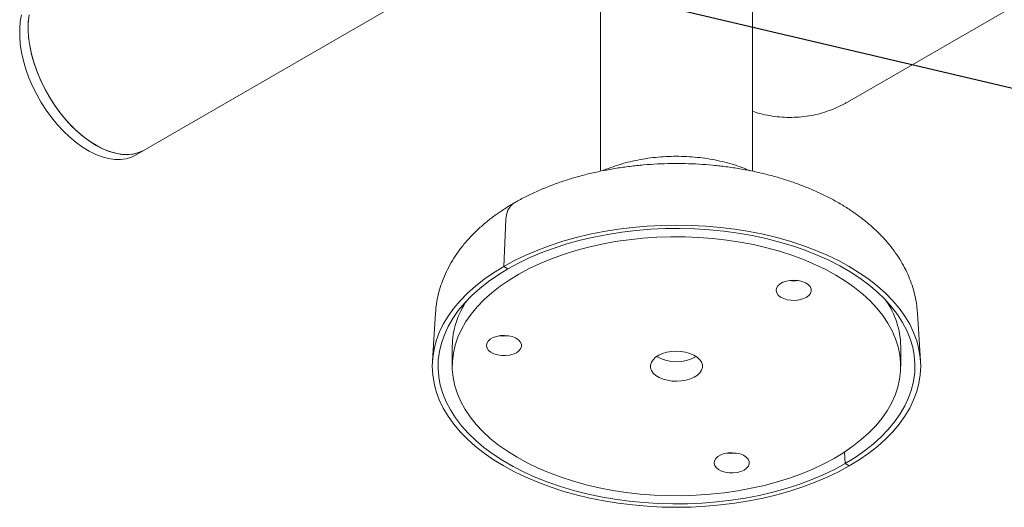
# Model space of a CAD drawing. Units: inches. Extents: x 0.1 to 8.5, y 0.3 to 10.8.
# Drawn here: x 4.7 to 5.5, y 4.5 to 4.9 of the extents above; entities that cross this region are included whole.
import ezdxf

# ---------------------------------------------------------------- set-up
doc = ezdxf.new("R2010")
doc.units = ezdxf.units.IN
doc.header["$MEASUREMENT"] = 0
doc.dimstyles.new('SLDDIMSTYLE2', dxfattribs={"dimtxt": 0.18, "dimasz": 0.098425, "dimexe": 0, "dimexo": 0.0625, "dimgap": 0, "dimtad": 0, "dimtih": 1, "dimtoh": 1, "dimdec": 0, "dimrnd": 1e-09, "dimzin": 0, "dimdsep": 46, "dimlunit": 5, "dimtxsty": 'Standard', "dimblk1": 'NONE', "dimblk2": 'NONE', "dimsah": 1, "dimcen": 0.09, "dimadec": 0, "dimazin": 0, "dimtfac": 0.098425, "dimtdec": 0, "dimtofl": 0, "dimtmove": 0, "dimatfit": 3, "dimldrblk": 'NONE', "dimfxl": 0, "dimfrac": 2, "dimtolj": 1, "dimtzin": 0, "dimarcsym": 0})

# ---------------------------------------------------------------- blocks, each defined once
blk = doc.blocks.new('_NONE')

msp = doc.modelspace()

# ---------------------------------------------------------------- linework, layer by layer
at = {"color": 7, "linetype": 'Continuous', "lineweight": 0}
for p, q in [((5.36395285, 4.78738657), (5.81473347, 5.04761668)), ((5.17123574, 5.02568946), (5.17123574, 4.73351649)), ((5.28998569, 4.73354218), (5.28998569, 5.02568944)), ((4.8151174, 4.749976), (5.17123571, 4.95555872)), ((4.80848824, 4.74614906), (4.8151174, 4.749976)), ((5.09752345, 4.69580467), (5.09581849, 4.65922138)), ((5.09581849, 4.65922138), (5.09900484, 4.65738194)), ((5.04252618, 4.62300087), (5.04011664, 4.58548488)), ((5.42110478, 4.58548485), (5.4186953, 4.62300085)), ((5.0556107, 4.59671762), (5.0556107, 4.58140748)), ((5.40561072, 4.58140749), (5.40561072, 4.59671763)), ((5.3618132, 4.51455441), (5.36221659, 4.50543303)), ((5.36221659, 4.50543303), (5.36540294, 4.50359359))]:
    msp.add_line(p, q, dxfattribs=at)
at = {"color": 7, "linetype": 'Continuous', "lineweight": 0, "flags": 128}
for points in [[(4.71949932, 4.8554842), (4.71851478, 4.85024531), (4.7180202, 4.84464098), (4.7180202, 4.83872351), (4.71851478, 4.83254815), (4.71949932, 4.82617254), (4.72096462, 4.81965624), (4.72289701, 4.8130601), (4.72527844, 4.80644568), (4.72808668, 4.79987473), (4.73129551, 4.79340856), (4.73487496, 4.78710764), (4.73879163, 4.78103078), (4.74300893, 4.77523467), (4.7474875, 4.76977347), (4.75218552, 4.76469811), (4.75705912, 4.76005603), (4.7620628, 4.75589056), (4.76714985, 4.75224064), (4.77227276, 4.74914026), (4.77738371, 4.74661836), (4.78243497, 4.74469862), (4.78737938, 4.74339882), (4.79217079, 4.74273116), (4.79676445, 4.7427019), (4.80111747, 4.74331123), (4.80518921, 4.74455355), (4.80848824, 4.74614906)], [(4.72534443, 4.85541823), (4.72472675, 4.84990049), (4.72460293, 4.84405622), (4.72497411, 4.83793998), (4.72583684, 4.83160896), (4.72718306, 4.82512213), (4.7290002, 4.8185402), (4.7312713, 4.81192452), (4.73397514, 4.80533695), (4.73708649, 4.79883892), (4.74057629, 4.79249108), (4.74441197, 4.7863528), (4.7485577, 4.78048132), (4.75297478, 4.77493145), (4.75762198, 4.76975504), (4.76245589, 4.76500045), (4.76743139, 4.76071199), (4.77250203, 4.75692975), (4.77762045, 4.75368906)], [(4.72514395, 4.85407225), (4.72464937, 4.84846792), (4.72464937, 4.84255044), (4.72514395, 4.83637509), (4.72612849, 4.82999947), (4.72759379, 4.82348318), (4.72952617, 4.81688704), (4.73190761, 4.81027261), (4.73471585, 4.80370166), (4.73792468, 4.7972355), (4.74150413, 4.79093458), (4.7454208, 4.78485771), (4.7496381, 4.77906161), (4.75411667, 4.77360041), (4.75881469, 4.76852505), (4.76368829, 4.76388297), (4.76869197, 4.7597175), (4.77377902, 4.75606758), (4.77890193, 4.7529672), (4.78401288, 4.7504453), (4.78906414, 4.74852556), (4.79400855, 4.74722576), (4.79879996, 4.74655809), (4.80339362, 4.74652883), (4.80774663, 4.74713817), (4.81181838, 4.74838049), (4.8151174, 4.749976)], [(4.77762045, 4.75368906), (4.78273888, 4.75102014), (4.78780951, 4.74894795), (4.79278501, 4.74749182), (4.79761893, 4.74666529), (4.80226612, 4.74647617), (4.8066832, 4.74692618), (4.81082894, 4.7480111), (4.81466461, 4.7497208), (4.8151174, 4.749976)], [(5.09581849, 4.65922138), (5.10420298, 4.66377771), (5.11304872, 4.66803348), (5.12232339, 4.67197314), (5.13199324, 4.67558236), (5.14202283, 4.67884789), (5.1523758, 4.68175794), (5.16301418, 4.68430179), (5.17389921, 4.6864702), (5.18499117, 4.68825524), (5.19624958, 4.68965039), (5.20763343, 4.69065061), (5.21910104, 4.69125217), (5.23061075, 4.69145297), (5.24212035, 4.69125217), (5.25358799, 4.69065058), (5.26497184, 4.6896504), (5.27623029, 4.68825524), (5.28732221, 4.68647018), (5.29820731, 4.68430181), (5.30884566, 4.68175794), (5.31919854, 4.67884789), (5.32922824, 4.67558234), (5.3388981, 4.67197315), (5.34817275, 4.66803346), (5.35701851, 4.66377772), (5.36540297, 4.6592214), (5.37329561, 4.65438115), (5.38066756, 4.6492746), (5.38749205, 4.64392046), (5.39374403, 4.63833817), (5.39940075, 4.63254815), (5.40444163, 4.62657156), (5.40884822, 4.62043017), (5.41260436, 4.61414633), (5.41569652, 4.6077431), (5.41811326, 4.60124374), (5.41984581, 4.59467198), (5.42088791, 4.58805185), (5.42123574, 4.5814075), (5.42088791, 4.57476309), (5.41984586, 4.56814298), (5.41811325, 4.56157122), (5.41569651, 4.55507188), (5.41260439, 4.54866863), (5.4088482, 4.54238483), (5.40444165, 4.53624343), (5.39940073, 4.53026679), (5.39374406, 4.52447683), (5.38749203, 4.51889454), (5.3806676, 4.51354039), (5.37329559, 4.50843385), (5.36540294, 4.50359359)], [(5.09900484, 4.65738194), (5.10735626, 4.66191493), (5.1161752, 4.66614249), (5.12542817, 4.67004859), (5.1350802, 4.67361849), (5.14509458, 4.67683857), (5.15543344, 4.67969672), (5.16605737, 4.68218195), (5.17692626, 4.68428495), (5.18799867, 4.68599765), (5.19923287, 4.68731368), (5.21058598, 4.6882279), (5.22201508, 4.68873693), (5.23347685, 4.68883886), (5.24492764, 4.68853322), (5.25632418, 4.68782123), (5.26762324, 4.68670562), (5.27878181, 4.68519052), (5.28975766, 4.68328175), (5.30050918, 4.68098655), (5.31099558, 4.67831363), (5.32117698, 4.67527307), (5.33101487, 4.67187647), (5.34047189, 4.66813668), (5.34951216, 4.66406791), (5.35810137, 4.65968555), (5.36620699, 4.65500627), (5.37379828, 4.65004783), (5.38084637, 4.64482899), (5.38732457, 4.63936957), (5.39320829, 4.63369027), (5.39847527, 4.62781268), (5.40310541, 4.62175901), (5.40708124, 4.61555229), (5.41038769, 4.60921607), (5.41301219, 4.60277436), (5.4149447, 4.59625155), (5.41617804, 4.58967247), (5.41670749, 4.58306207), (5.41653092, 4.57644533), (5.41564915, 4.56984745), (5.4140655, 4.56329344), (5.41178583, 4.55680808), (5.40881903, 4.55041611), (5.40517613, 4.54414163), (5.40087111, 4.53800857), (5.39592012, 4.53204007), (5.39034217, 4.52625889), (5.38415826, 4.52068689), (5.37739195, 4.51534526), (5.37006881, 4.5102542), (5.36221659, 4.50543303)], [(5.34710195, 4.6567978), (5.33867201, 4.66087163), (5.32981561, 4.66463185), (5.32056772, 4.66806364), (5.31096478, 4.67115342), (5.30104469, 4.673889), (5.29084667, 4.67625962), (5.28041089, 4.67825588), (5.26977861, 4.67986994), (5.25899177, 4.68109543), (5.24809285, 4.68192746), (5.23712504, 4.68236283), (5.22613145, 4.68239975), (5.21515548, 4.68203806), (5.20424062, 4.6812793), (5.19342979, 4.68012636), (5.18276569, 4.67858381), (5.17229038, 4.67665774), (5.16204525, 4.67435577), (5.15207077, 4.67168701), (5.14240621, 4.66866193), (5.13308975, 4.6652925), (5.12415822, 4.66159203), (5.11564669, 4.65757506), (5.10758894, 4.65325752), (5.10001671, 4.64865644), (5.09295985, 4.64378993), (5.08644626, 4.63867725), (5.08050158, 4.63333853), (5.07514936, 4.62779487), (5.07041071, 4.62206818), (5.06630422, 4.61618097), (5.06284616, 4.61015651), (5.06005021, 4.60401861), (5.05792746, 4.59779153), (5.05648613, 4.59149972), (5.05573202, 4.58516812), (5.05566805, 4.57882164), (5.05629455, 4.57248541), (5.05760895, 4.56618436), (5.05960611, 4.55994339), (5.06227813, 4.55378711), (5.06561449, 4.54773986), (5.06960208, 4.54182551), (5.07422509, 4.53606736), (5.07946523, 4.53048812), (5.0853019, 4.52510986), (5.091712, 4.51995375), (5.09867032, 4.51504019), (5.10614931, 4.51038855), (5.11411948, 4.50601717), (5.12254942, 4.50194334), (5.13140582, 4.49818312), (5.14065371, 4.49475133), (5.15025665, 4.49166155), (5.16017674, 4.48892596), (5.17037476, 4.48655535), (5.18081054, 4.48455909), (5.19144282, 4.48294502), (5.20222966, 4.48171953), (5.21312858, 4.48088751), (5.22409639, 4.48045213), (5.23508998, 4.48041522), (5.24606595, 4.48077691), (5.25698081, 4.48153567), (5.26779164, 4.48268861), (5.27845574, 4.48423116), (5.28893105, 4.48615722), (5.29917618, 4.48845919), (5.30915066, 4.49112796), (5.31881522, 4.49415303), (5.32813168, 4.49752247), (5.33706329, 4.50122298), (5.34557474, 4.50523991), (5.35363249, 4.50955744), (5.36120472, 4.51415852), (5.36826158, 4.51902503), (5.37477517, 4.52413772), (5.38071985, 4.52947644), (5.38607207, 4.5350201), (5.3908108, 4.54074684), (5.39491721, 4.546634), (5.39837527, 4.55265846), (5.40117122, 4.55879635), (5.40329397, 4.56502344), (5.4047353, 4.57131524), (5.40548941, 4.57764685), (5.40555338, 4.58399332), (5.40492688, 4.59032956), (5.40361248, 4.59663061), (5.40161531, 4.60287157), (5.3989433, 4.60902785), (5.39560694, 4.6150751), (5.39161935, 4.62098946), (5.38699643, 4.62674766), (5.3817562, 4.63232685), (5.37591961, 4.63770516), (5.36950943, 4.64286122), (5.36255111, 4.64777477), (5.35507212, 4.65242642), (5.34710195, 4.6567978)], [(5.36540294, 4.50359359), (5.35701845, 4.49903726), (5.34817271, 4.49478149), (5.33889804, 4.49084183), (5.32922827, 4.48723265), (5.3191986, 4.48396708), (5.30884563, 4.48105702), (5.29820725, 4.47851317), (5.28732222, 4.47634477), (5.27623026, 4.47455973), (5.26497185, 4.47316457), (5.253588, 4.47216436), (5.24212039, 4.4715628), (5.23061068, 4.471362), (5.21910108, 4.4715628), (5.20763344, 4.47216439), (5.19624959, 4.47316457), (5.18499114, 4.47455972), (5.17389922, 4.47634479), (5.1630142, 4.47851321), (5.15237577, 4.48105703), (5.14202288, 4.48396707), (5.13199318, 4.48723262), (5.12232342, 4.49084186), (5.11304868, 4.49478151), (5.10420292, 4.49903724), (5.09581846, 4.50359357), (5.08792582, 4.50843382), (5.08055387, 4.51354037), (5.07372946, 4.51889456), (5.0674774, 4.52447679), (5.06182068, 4.53026682), (5.0567798, 4.53624341), (5.05237329, 4.54238485), (5.04861707, 4.54866863), (5.04552491, 4.55507186), (5.04310817, 4.56157123), (5.04137562, 4.56814299), (5.04033352, 4.57476311), (5.03998569, 4.58140747), (5.04033352, 4.58805188), (5.04137557, 4.59467199), (5.04310818, 4.60124374), (5.04552492, 4.60774309), (5.04861703, 4.61414634), (5.05237323, 4.62043013), (5.05677978, 4.62657154), (5.0618207, 4.63254818), (5.06747745, 4.63833819), (5.0737294, 4.64392043), (5.08055383, 4.64927458), (5.08792584, 4.65438111), (5.09581849, 4.65922138)], [(5.36221659, 4.50543303), (5.35386525, 4.50090009), (5.34504623, 4.49667248), (5.33579326, 4.49276637), (5.32614123, 4.48919648), (5.31612685, 4.48597639), (5.30578799, 4.48311825), (5.29516406, 4.48063302), (5.28429517, 4.47853001), (5.27322275, 4.47681732), (5.26198864, 4.47550134), (5.25063545, 4.47458707), (5.23920635, 4.47407803), (5.22774458, 4.4739761), (5.21629379, 4.47428175), (5.20489725, 4.47499374), (5.19359819, 4.47610935), (5.18243962, 4.47762444), (5.17146377, 4.47953321), (5.16071225, 4.48182842), (5.15022585, 4.48450134), (5.14004445, 4.4875419), (5.13020656, 4.4909385), (5.12074954, 4.49467828), (5.11170927, 4.49874706), (5.10312006, 4.50312942), (5.09501444, 4.50780869), (5.08742315, 4.51276714), (5.08037506, 4.51798598), (5.07389686, 4.5234454), (5.06801314, 4.52912469), (5.06274616, 4.53500229), (5.05811602, 4.54105596), (5.05414019, 4.54726268), (5.05083374, 4.5535989), (5.04820923, 4.56004061), (5.04627673, 4.56656342), (5.04504339, 4.5731425), (5.04451394, 4.5797529), (5.04469051, 4.58636964), (5.04557228, 4.59296751), (5.04715601, 4.59952157), (5.0494356, 4.60600689), (5.0524024, 4.61239886), (5.0560453, 4.61867333), (5.06035032, 4.6248064), (5.06530131, 4.6307749), (5.07087926, 4.63655608), (5.07706317, 4.64212807), (5.08382948, 4.6474697), (5.0911527, 4.65256081), (5.09900484, 4.65738194)], [(5.33125802, 4.64654399), (5.32865479, 4.64759888), (5.32570028, 4.64827875), (5.32255385, 4.64854698), (5.31938509, 4.64838909), (5.31636479, 4.64781357), (5.31365586, 4.6468515), (5.31140427, 4.64555471), (5.3097314, 4.6439931), (5.30872739, 4.64225083), (5.30844656, 4.64042194), (5.30890384, 4.6386049), (5.31007465, 4.63689772), (5.31189593, 4.63539246), (5.31426945, 4.63417025), (5.31706721, 4.63329695), (5.32013849, 4.6328197), (5.32331757, 4.63276415), (5.32643312, 4.63313332), (5.32931727, 4.63390736), (5.33181449, 4.63504453), (5.33379003, 4.63648344), (5.3351376, 4.63814663), (5.33578437, 4.63994436), (5.33569555, 4.64177974), (5.33487594, 4.64355382), (5.33336973, 4.64517099), (5.33125802, 4.64654399)], [(5.0825717, 4.59915744), (5.08229079, 4.5973285), (5.08274815, 4.59551151), (5.08391896, 4.59380433), (5.08574024, 4.59229907), (5.08811368, 4.59107681), (5.09091152, 4.59020356), (5.09398271, 4.58972626), (5.0971618, 4.58967071), (5.10027743, 4.59003993), (5.10316158, 4.59081398), (5.10565872, 4.5919511), (5.10763434, 4.59339005), (5.10898183, 4.5950532), (5.1096286, 4.59685092), (5.10953978, 4.5986863), (5.10872017, 4.60046039), (5.10721396, 4.60207755), (5.10510233, 4.6034506), (5.10249909, 4.6045055), (5.09954459, 4.60518536), (5.09639816, 4.60545359), (5.0932294, 4.6052957), (5.0902091, 4.60472019), (5.08750008, 4.60375806), (5.08524851, 4.60246127), (5.08357563, 4.60089966), (5.0825717, 4.59915744)], [(5.24413205, 4.59015816), (5.24111647, 4.59144344), (5.23774321, 4.59238699), (5.23412697, 4.5929566), (5.23039102, 4.59313294), (5.22666258, 4.59291), (5.22306859, 4.59229535), (5.21973141, 4.59130992), (5.21676477, 4.5899873), (5.2142696, 4.58837248), (5.21233085, 4.58652046), (5.21101462, 4.58449432), (5.21036578, 4.5823631), (5.21040634, 4.58019933), (5.21113486, 4.57807666), (5.21252668, 4.57606747), (5.21453435, 4.57424013), (5.21708938, 4.5726568), (5.22010495, 4.57137153), (5.2234783, 4.57042802), (5.22709446, 4.56985836), (5.23083041, 4.56968202), (5.23455884, 4.56990497), (5.23815284, 4.57051962), (5.24149002, 4.57150505), (5.24445666, 4.57282767), (5.24695192, 4.57444253), (5.24889058, 4.57629451), (5.2502068, 4.57832065), (5.25085565, 4.58045187), (5.25081509, 4.58261563), (5.25008657, 4.5847383), (5.24869475, 4.5867475), (5.24668708, 4.58857484), (5.24413205, 4.59015816)], [(5.27800242, 4.49852103), (5.28088657, 4.49929506), (5.28338371, 4.50043219), (5.28535934, 4.50187114), (5.28670681, 4.50353429), (5.28735359, 4.50533202), (5.28726477, 4.50716739), (5.28644516, 4.50894148), (5.28493895, 4.51055864), (5.28282732, 4.51193169), (5.28022408, 4.51298659), (5.27726958, 4.51366646), (5.27412315, 4.51393468), (5.27095439, 4.51377679), (5.26793409, 4.51320128), (5.26522507, 4.51223916), (5.26297349, 4.51094237), (5.26130062, 4.50938075), (5.26029669, 4.50763853), (5.26001578, 4.50580959), (5.26047314, 4.5039926), (5.26164395, 4.50228542), (5.26346523, 4.50078016), (5.26583868, 4.4995579), (5.26863651, 4.49868465), (5.27170771, 4.49820735), (5.27488679, 4.4981518), (5.27800242, 4.49852103)]]:
    msp.add_lwpolyline(points, dxfattribs=at)
at = {"color": 7, "linetype": 'Continuous', "lineweight": 0}
for centre, radius, start, end in [((5.11266085, 4.69638945), 0.01514868, 125.03983436, 182.21233857), ((5.32213963, 4.67146423), 0.02341985, 261.56334515, 278.43626019), ((5.12049036, 4.59584869), 0.06488547, 145.32556309, 179.23269266), ((5.33967223, 4.59551042), 0.06594954, 1.04886, 34.39277679), ((5.09598374, 4.62836889), 0.02341794, 261.56294694, 278.43745239), ((5.2306107, 4.61493333), 0.03010078, 239.25738565, 300.74265214), ((5.27370873, 4.53685015), 0.02341811, 261.56300813, 278.4373912)]:
    msp.add_arc(centre, radius, start, end, dxfattribs=at)
for points, knots in [([(5.28998573, 4.78017504), (5.29191626, 4.77957997), (5.29636265, 4.77820939), (5.30342718, 4.77677925), (5.31109776, 4.77577786), (5.31874393, 4.77542108), (5.32631936, 4.77568371), (5.33378536, 4.77656602), (5.34110287, 4.77805868), (5.34823663, 4.78014884), (5.35514802, 4.7828295), (5.36034833, 4.78534752), (5.36322546, 4.78697509), (5.36395285, 4.78738657)], [0, 0, 0, 0, 0.077087436, 0.177546849, 0.27756452, 0.377125266, 0.476240188, 0.574936512, 0.673270227, 0.771318406, 0.869168984, 0.966923431, 1, 1, 1, 1]), ([(5.28781566, 4.73395207), (5.28634706, 4.73458988), (5.28254355, 4.73624172), (5.27606688, 4.73844927), (5.26848056, 4.74062136), (5.26068755, 4.74236349), (5.25274978, 4.74369666), (5.24470464, 4.744616), (5.23659292, 4.74512389), (5.22845259, 4.74522045), (5.22032196, 4.74490597), (5.21223932, 4.74417956), (5.20424135, 4.74304132), (5.19636784, 4.74148503), (5.18864307, 4.7395222), (5.18115084, 4.73709166), (5.17605007, 4.73523462), (5.17355854, 4.73406771), (5.17338116, 4.73398463)], [0, 0, 0, 0, 0.0430352755, 0.1114565732, 0.1797022381, 0.2477088638, 0.3154762867, 0.3830447206, 0.4504786843, 0.5178567525, 0.5852645491, 0.6527703826, 0.7204577767, 0.7884179693, 0.8567352021, 0.9254797527, 0.9946946668, 1, 1, 1, 1]), ([(5.41863204, 4.62313228), (5.41849662, 4.62498035), (5.4181856, 4.62922509), (5.4169717, 4.63580193), (5.41512623, 4.64283688), (5.4126618, 4.6497659), (5.40960725, 4.65657601), (5.40595842, 4.66325186), (5.40171858, 4.66977723), (5.39689095, 4.67613362), (5.39148161, 4.68229957), (5.38550273, 4.68825134), (5.37897168, 4.69396316), (5.37191394, 4.69940962), (5.36435951, 4.70456629), (5.35634361, 4.70941204), (5.34790373, 4.71392871), (5.33907853, 4.71810175), (5.32990631, 4.72192058), (5.32042284, 4.72537714), (5.31066254, 4.72846611), (5.3006585, 4.73118296), (5.2904433, 4.73352428), (5.28004911, 4.73548721), (5.26950795, 4.73706971), (5.25885159, 4.7382696), (5.24811198, 4.73908598), (5.23732092, 4.73951756), (5.22651031, 4.73956405), (5.21571238, 4.73922545), (5.20495932, 4.73850212), (5.1942831, 4.73739516), (5.18371511, 4.73590578), (5.17328636, 4.73403565), (5.16302767, 4.73178665), (5.15296952, 4.72916092), (5.14314232, 4.7261607), (5.13357677, 4.72278823), (5.12430216, 4.7190473), (5.11535535, 4.71493668), (5.10863552, 4.71145466), (5.10491829, 4.70933665), (5.10396653, 4.70879435)], [0, 0, 0, 0, 0.0178017217, 0.0408878162, 0.0640601152, 0.0874008323, 0.1109840179, 0.1348720627, 0.1591106935, 0.1837254387, 0.2087178629, 0.2340655332, 0.2597243378, 0.2856352218, 0.3117322118, 0.3379509636, 0.3642350576, 0.3905343668, 0.4168129631, 0.443052579, 0.469243189, 0.4953813066, 0.5214679475, 0.5475072844, 0.573505387, 0.5994702196, 0.6254098258, 0.6513337118, 0.6772510931, 0.7031714556, 0.7291019035, 0.7550515925, 0.7810305005, 0.8070482985, 0.8331142584, 0.8592369437, 0.8854244158, 0.9116824124, 0.9380140563, 0.9644188322, 0.9908897639, 1, 1, 1, 1]), ([(5.10396653, 4.70879435), (5.10249305, 4.7079266), (5.09828704, 4.70544962), (5.09167696, 4.70109372), (5.08430707, 4.69562854), (5.07744085, 4.68983635), (5.07111286, 4.68374783), (5.06536113, 4.67738924), (5.06021628, 4.67079401), (5.05570289, 4.6639985), (5.05183672, 4.65704052), (5.04862843, 4.6499572), (5.04607141, 4.64278413), (5.0441925, 4.63555169), (5.04300273, 4.62900183), (5.04271834, 4.62485416), (5.0426014, 4.62314867)], [0, 0, 0, 0, 0.042699391, 0.121884254, 0.201097371, 0.280069419, 0.358594218, 0.436442727, 0.513392001, 0.589256845, 0.663915727, 0.737331597, 0.809550824, 0.880694798, 0.950942639, 1, 1, 1, 1])]:
    msp.add_open_spline(points, degree=3, knots=knots, dxfattribs=at)

# ---------------------------------------------------------------- leaders
at = {"color": 7, "linetype": 'Continuous', "lineweight": 0, "has_arrowhead": 0}
msp.add_leader([(5.22289251, 4.86170345), (5.74873836, 4.73811829)], dimstyle='SLDDIMSTYLE2', dxfattribs=at)

doc.saveas('drawing.dxf')
